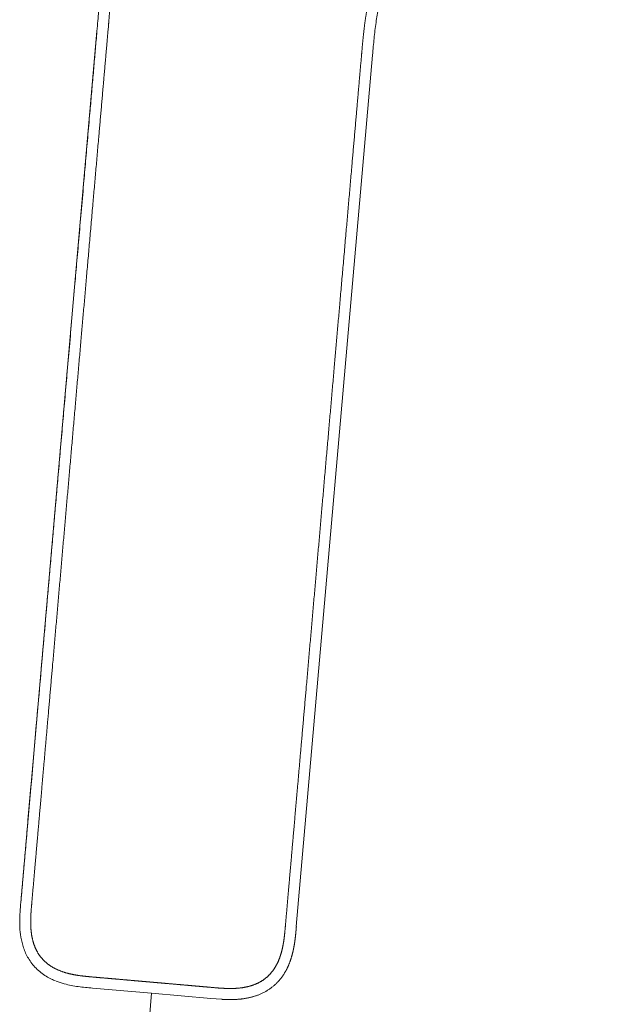
# Model space of a CAD drawing. Units: millimetres. Extents: x 0 to 1050, y 0 to 1485.
# Drawn here: x 688 to 725, y 1159 to 1221 of the extents above; entities that cross this region are included whole.
import ezdxf
from ezdxf.lldxf.tags import DXFTag

# ---------------------------------------------------------------- set-up
doc = ezdxf.new("R2010")
doc.units = ezdxf.units.MM
doc.header["$LTSCALE"] = 2.5
doc.header["$PDMODE"] = 1
doc.header["$PDSIZE"] = -2
doc.layers.add('DIM', color=3, linetype='Continuous', lineweight=13)
doc.layers.add('MODEL', color=7, linetype='Continuous', lineweight=20)
doc.styles.add('ＭＳ ゴシック', font='msgothic.ttc', dxfattribs={"bigfont": 'ＭＳ ゴシック'})
tags = doc.linetypes.add('HIDDEN2', pattern=[4.7624999999999975, 3.174999999999999, -1.587499999999999]).pattern_tags.tags
tags[6:7] = [DXFTag(74, 4), DXFTag(75, 0), DXFTag(340, '0'), DXFTag(46, 0.0), DXFTag(50, 0.0), DXFTag(44, 0.0), DXFTag(45, 0.0)]
tags[4:5] = [DXFTag(74, 4), DXFTag(75, 0), DXFTag(340, '0'), DXFTag(46, 0.0), DXFTag(50, 0.0), DXFTag(44, 0.0), DXFTag(45, 0.0)]
doc.dimstyles.new('tfrom線あり', dxfattribs={"dimtxt": 12, "dimasz": 3, "dimexe": 0, "dimexo": 10, "dimgap": 10, "dimtad": 1, "dimdec": 0, "dimzin": 11, "dimdsep": 46, "dimtxsty": 'ＭＳ ゴシック', "dimblk": 'DOT', "dimcen": 0, "dimazin": 0, "dimtfac": 1, "dimtdec": 1, "dimtix": 1, "dimtofl": 0, "dimtmove": 0, "dimatfit": 0, "dimldrblk": 'DOT', "dimfxl": 1, "dimfrac": 2, "dimtolj": 1, "dimtzin": 11, "dimarcsym": 0})

# ---------------------------------------------------------------- blocks, each defined once
blk = doc.blocks.new('_DOT')
at = {"color": 0, "linetype": 'ByBlock', "lineweight": -2}
blk.add_line((-0.5, 0), (-1, 0), dxfattribs=at)
at = {"color": 0, "linetype": 'ByBlock', "lineweight": -2, "const_width": 0.5}
blk.add_lwpolyline([(-0.25, 0, 1), (0.25, 0, 1)], format="xyb", close=True, dxfattribs=at)
blk = doc.blocks.new('*D36')
at = {"layer": 'Defpoints', "color": 0, "linetype": 'Continuous', "transparency": 16777216}
for p in [(703.4298002255588, 1245.565700019658), (703.4298002255588, 1245.565700019658), (794.5764122263585, 1245.565700019658), (695.3137805931582, 1152.799171130457), (766.6444521629114, 1119.694979193887)]:
    blk.add_point(p, dxfattribs=at)
at = {"layer": 'DIM', "color": 0, "linetype": 'Continuous', "lineweight": -2, "transparency": 16777216}
for p, q in [((804.5764122263586, 1245.565700019658), (844.2826687826446, 1245.565700019658)), ((694.4422231656874, 1142.83722414954), (691.1536638484098, 1105.248819152068))]:
    blk.add_line(p, q, dxfattribs=at)
blk.add_arc((703.4298002255588, 1245.565700019658), 140.8528685570859, 266.2203556052933, 358.7796443947402, dxfattribs=at)
at = {"layer": 'DIM', "color": 0, "linetype": 'Continuous', "lineweight": -2, "transparency": 16777216, "xscale": 3, "yscale": 3, "zscale": 3}
for p, rotation in [((844.2826687826446, 1245.565700019658), 89.38982219737011), ((691.1536638484098, 1105.248819152068), 175.6101778026633)]:
    blk.add_blockref('_DOT', p, dxfattribs=dict(at, rotation=rotation))
at = {"layer": 'DIM', "color": 0, "linetype": 'Continuous', "transparency": 16777216, "insert": (787.7791756156784, 1153.514509596993), "char_height": 12, "attachment_point": 5, "rotation": 42.50000000014135, "style": 'ＭＳ ゴシック'}
blk.add_mtext('\\A1;\\A1;95°', dxfattribs=at)

msp = doc.modelspace()

# ---------------------------------------------------------------- linework, layer by layer
at = {"layer": 'MODEL', "linetype": 'HIDDEN2'}
for p, q in [((692.4154523087587, 1220.034993790057), (687.5964449287586, 1164.953151442858)), ((692.4155847675584, 1220.036261675258), (687.5969053295586, 1164.958507840458)), ((705.0268306239587, 1163.433586971258), (709.8454717615587, 1218.510911370457)), ((687.5964239299584, 1164.953005416458), (687.5964239299584, 1164.953005416458)), ((705.0263674215585, 1163.428082955258), (705.0263674215585, 1163.428082955258)), ((692.1415061855587, 1159.536263057258), (695.8746254887584, 1159.209657438458)), ((695.8746254731587, 1159.209657440058), (699.6135271579584, 1158.882545928458)), ((700.2935247447587, 1158.829812850858), (699.6135271579584, 1158.882545928458))]:
    msp.add_line(p, q, dxfattribs=at)
at = {"layer": 'MODEL', "linetype": 'Continuous'}
msp.add_line((695.8746254731587, 1159.209657440058), (695.3137805931584, 1152.799171130458), dxfattribs=at)
at = {"layer": 'MODEL', "linetype": 'HIDDEN2'}
for points, degree, knots in [([(691.0630299681412, 1229.854670918978), (691.4266304718117, 1228.581004524565), (691.7902309754828, 1227.307338130152), (692.1538314791534, 1226.033671735739), (692.2020511842871, 1225.864761579243), (692.323539217126, 1225.390455223475), (692.470963603886, 1224.571180709193), (692.5651167336227, 1223.54690395665), (692.581886821758, 1222.439716744003), (692.5219251893078, 1221.235733824154), (692.4579035894136, 1220.486423224092), (692.4169614709155, 1220.034821822611)], 3, [0, 0, 0, 0, 0.3966415290952535, 0.3966415290952535, 0.3966415290952535, 0.4492958781984687, 0.5433312231789271, 0.6459021381224379, 0.7567878601895887, 0.876495961039097, 1, 1, 1, 1]), ([(695.9388129545351, 1159.906664085075), (695.8555426508747, 1159.913949273723), (695.6657141991369, 1159.93055438841), (695.3520539478396, 1159.958005465578), (695.023376818857, 1159.986744533069), (694.5501232477083, 1160.028170364634), (694.0476696370184, 1160.0721030738), (693.5959839117482, 1160.111655611944), (693.1576769688928, 1160.149959068488), (692.6801907762584, 1160.191770042177), (692.1751815554313, 1160.236032109186), (691.7051236039302, 1160.276145779145), (691.2841175182466, 1160.326294706064), (690.8807849640435, 1160.392911861493), (690.4727632907949, 1160.487780562596), (690.0421057557332, 1160.629258953152), (689.6080874193691, 1160.835363755523), (689.2039574019605, 1161.115412005137), (688.8732723584467, 1161.454255344841), (688.6278834632791, 1161.818609833118), (688.4470358307868, 1162.209202519929), (688.3350718541029, 1162.585274385312), (688.2707783931356, 1162.93324859925), (688.2383540923239, 1163.241501272719), (688.224329716803, 1163.50834339333), (688.2215255265475, 1163.734292197974), (688.2251504414476, 1163.959445227916), (688.2360892363382, 1164.18771662143), (688.2498463154708, 1164.414116897686), (688.2938801112596, 1164.936340213976), (688.3667260435418, 1165.759441100287), (688.4897088578979, 1167.170725194502), (688.6628118143204, 1169.145643115469), (688.8827915313332, 1171.662679436486), (689.1290204924468, 1174.475830754134), (689.4031441923707, 1177.610281510528), (689.7343997341615, 1181.396467081612), (690.1223366766372, 1185.831728968877), (690.5089801291438, 1190.25128571432), (690.894666491709, 1194.66105569907), (691.299788976624, 1199.291954034843), (691.6724274242893, 1203.55278002404), (692.0046203158104, 1207.349409165478), (692.3598055290223, 1211.412109166605), (692.6668292948362, 1214.91848300853), (692.9068906926492, 1217.668096839494), (693.07562059656, 1219.590059465355), (693.1750948407627, 1220.737616979931), (693.2139895665906, 1221.264802976996), (693.2503221332082, 1221.868172307819), (693.2720885453542, 1222.547429836839), (693.2679974944172, 1223.286583410153), (693.2211767002533, 1224.08658075816), (693.1348997792994, 1224.819862499385), (693.0317165851858, 1225.391635692602), (692.9355477673663, 1225.808389339601), (692.865895849951, 1226.070821345244), (692.8358595864253, 1226.178088915272), (692.6688846303132, 1226.774401362142), (692.5019096742013, 1227.37071380901), (692.3349347180892, 1227.967026255879), (692.1679597619774, 1228.563338702748), (692.0009848058654, 1229.159651149617)], 5, [0, 0, 0, 0, 0, 0, 0.0057166769513363, 0.0114635317978439, 0.0172103866443514, 0.0229572414908591, 0.0287040963373667, 0.0344509511838743, 0.0401978060303818, 0.0459446608768894, 0.0521662595941331, 0.0583878583113768, 0.0646094570286205, 0.0708310557458642, 0.0770526544631078, 0.0832742531803515, 0.0894958518975953, 0.0957174506148389, 0.1019390493320826, 0.1081606480493263, 0.1143822467665699, 0.1206038454838137, 0.1237146448424355, 0.1268254442010569, 0.1299362435596789, 0.1330470429183008, 0.1361578422769227, 0.1392686416355446, 0.1423794409941666, 0.1454902403527885, 0.1684698188927144, 0.1914493974326391, 0.2374085545124899, 0.2833677115923419, 0.3293268686721925, 0.3752860257520431, 0.4212451828318939, 0.5131634969915967, 0.6050818111512993, 0.6510409682311498, 0.6970001253110006, 0.7429592823908512, 0.788918439470702, 0.8348775965505538, 0.8808367536304045, 0.8859223635650227, 0.8910079734996394, 0.8960935834342576, 0.9011791933688758, 0.9113504132381107, 0.9215216331073467, 0.9316928529765819, 0.9418640728458179, 0.9520352927150533, 0.9590540663536321, 0.9590540663536321, 0.9590540663536321, 0.9590540663536321, 0.9590540663536321, 1, 1, 1, 1, 1, 1]), ([(709.8481710027883, 1218.509799889451), (709.8809724631802, 1218.895765085892), (709.937849308196, 1219.53543256149), (710.055382404829, 1220.553092513468), (710.2070106430106, 1221.472226950137), (710.3929230727281, 1222.303474487248), (710.6066590202532, 1223.039341732173), (710.8382531477833, 1223.68102671385), (711.0795904038056, 1224.238970364781), (711.3429562946523, 1224.761344730497), (711.6523087117635, 1225.290638291886), (712.0371549819116, 1225.853453100005), (712.507135914666, 1226.43776370136), (713.0705517751908, 1227.031991624106), (713.7231158374126, 1227.622303979926), (714.4819841736468, 1228.220787626133), (714.9606805793338, 1228.577391689747), (715.2566593291936, 1228.795239105051)], 3, [0, 0, 0, 0, 0.0862155187267246, 0.1697302724612746, 0.2459408332809422, 0.3153389053719161, 0.3779115339965106, 0.4335297991216248, 0.4823124478572327, 0.52674812945546, 0.5768516207815925, 0.6326355618984547, 0.6941478089438269, 0.7614880636024566, 0.8348053810610258, 0.9142617199026368, 1, 1, 1, 1]), ([(713.1090866511855, 1227.99615075401), (713.0129318102977, 1227.912243910322), (712.6657880995695, 1227.602381893671), (712.2048247533331, 1227.153366467929), (711.656667641295, 1226.534889292937), (711.0831522508342, 1225.727342052039), (710.596185820838, 1224.858841560108), (710.262292914964, 1224.130945674947), (709.986216572208, 1223.39352265624), (709.7598877807151, 1222.639631029289), (709.5748602180003, 1221.859917784166), (709.4424786482979, 1221.132704018039), (709.3459625476535, 1220.459986239366), (709.2769691561876, 1219.859474360459), (709.2237280960526, 1219.333543505008), (709.1224198317942, 1218.186146446396), (708.9548410418057, 1216.264083111116), (708.7137899365362, 1213.514555868335), (708.4072738935998, 1210.008137606413), (708.0515825937229, 1205.945481882132), (707.7194509971006, 1202.148847378085), (707.346543561052, 1197.888044922323), (706.9413642681475, 1193.257151556604), (706.5554426664513, 1188.847402152612), (706.1687641611888, 1184.427848473887), (705.7806323256201, 1179.99260363756), (705.449391126676, 1176.206416811638), (705.1750586098107, 1173.071984324359), (704.9290481999211, 1170.258813885958), (704.7086071604745, 1167.741817925424), (704.5361393960112, 1165.766844432361), (704.4121869139459, 1164.355645173078), (704.3409961838884, 1163.532399475337), (704.2936778801669, 1163.010463516255), (704.2679119629607, 1162.785113877194), (704.2390456614798, 1162.558410937271), (704.2035180924322, 1162.336049027903), (704.1615209059552, 1162.114019835834), (704.1013729442417, 1161.853666953878), (704.0159137264078, 1161.555727751906), (703.8921719394539, 1161.224204490506), (703.7166047530619, 1160.873288342302), (703.4706788941949, 1160.520033497879), (703.1657485148163, 1160.203825707445), (702.7812477917047, 1159.927553014635), (702.3346275491323, 1159.721935768262), (701.8714132031906, 1159.594328654137), (701.4227308590695, 1159.529782534395), (701.0044341747931, 1159.50720732204), (700.59566120073, 1159.51164019392), (700.1723428737124, 1159.535360081451), (699.7024604930207, 1159.577480534949), (699.1974374697317, 1159.621584839097), (698.7199449658816, 1159.663323675258), (698.2816455649314, 1159.701713336172), (697.8299537345893, 1159.741196093028), (697.3275046883665, 1159.785180974289), (696.854247382199, 1159.826564114394), (696.5255731106414, 1159.855335842402), (696.2119112338265, 1159.882768339823), (696.0220832549076, 1159.899378858853), (695.9388129545351, 1159.906664085075)], 5, [0, 0, 0, 0, 0, 0, 0.007652665618606, 0.0277812318911675, 0.037845515027449, 0.0479097981637292, 0.0579740813000105, 0.0680383644362909, 0.0781026475725723, 0.0881669307088523, 0.0982312138451338, 0.108295496981414, 0.1133276385495547, 0.1183597801176954, 0.1233919216858349, 0.1284240632539756, 0.1739000214480819, 0.2193759796421894, 0.2648519378362957, 0.3103278960304019, 0.3558038542245081, 0.4012798124186144, 0.4922317288068284, 0.5831836451950418, 0.6286596033891484, 0.6741355615832543, 0.7196115197773608, 0.7650874779714683, 0.8105634361655745, 0.8333014152626269, 0.8560393943596807, 0.8591174878359634, 0.8621955813122463, 0.865273674788529, 0.8683517682648119, 0.8714298617410946, 0.8745079552173773, 0.8775860486936597, 0.8806641421699419, 0.8868203291225075, 0.8929765160750731, 0.8991327030276381, 0.9052888899802036, 0.9114450769327692, 0.9176012638853343, 0.9237574508378997, 0.9299136377904648, 0.9360698247430304, 0.942226011695596, 0.9483821986481611, 0.9545383856007266, 0.9602248199775216, 0.9659112543543157, 0.9715976887311109, 0.9772841231079059, 0.9829705574847007, 0.9886569918614956, 0.9943434262382906, 1, 1, 1, 1, 1, 1]), ([(692.4173406194892, 1220.03482996584), (692.3983716134971, 1219.818013137069), (692.3536555680181, 1219.306905903679), (692.270517477988, 1218.356627605536), (692.1726459326175, 1217.237932535513), (692.0695381591055, 1216.059374331226), (691.954609454857, 1214.745687176239), (691.830359882957, 1213.325447831565), (691.6992873658951, 1211.827212500498), (691.5609185438576, 1210.245574663177), (691.4175861427999, 1208.607200496416), (691.2706163242252, 1206.927247540879), (691.1335508846738, 1205.360502752484), (690.9881714726417, 1203.698715061331), (690.8348541508614, 1201.946178854207), (690.6738896814742, 1200.106217857559), (690.5223837423092, 1198.374369426897), (690.3791136422097, 1196.736658666589), (690.238596881312, 1195.130411879603), (690.101123403305, 1193.55893784803), (689.9672329958917, 1192.02840253349), (689.842261666281, 1190.59980460546), (689.7233122531211, 1189.240030547536), (689.6064361863424, 1187.903946087264), (689.487811202219, 1186.547857967402), (689.366493707837, 1185.160977726009), (689.2127828888212, 1183.403760573604), (689.025571088123, 1181.263498260251), (688.8041124601742, 1178.731561226218), (688.5943503725767, 1176.333180651025), (688.3988786475967, 1174.098271049745), (688.2235652489599, 1172.093309457982), (688.0645120259138, 1170.274693893446), (687.92415410982, 1168.667710858128), (687.8000084518667, 1167.2537947462), (687.6859892173603, 1165.926816964641), (687.5876788272631, 1164.867170401574), (687.5284004943456, 1164.035916769016), (687.5257743550142, 1163.399294533852), (687.5898496826517, 1162.739444880005), (687.7256173569523, 1162.183376253074), (687.9006689967256, 1161.742266137792), (688.0739668593565, 1161.410528527129), (688.2935481916817, 1161.087298921334), (688.5604631308971, 1160.78328398299), (688.867431077918, 1160.510707768758), (689.1956253555837, 1160.283661337489), (689.514086979064, 1160.109585376079), (689.7022310006133, 1160.03053156035), (689.7924320496151, 1159.993788222285)], 3, [0, 0, 0, 0, 0.0096984087488844, 0.0269346668482335, 0.0456480482475627, 0.0651205755515768, 0.0848163685543966, 0.1103182105077333, 0.1349912653625572, 0.1585384715306309, 0.1881402754023203, 0.2156060363257291, 0.2411987615819324, 0.2652303589748659, 0.2973725890401737, 0.3274305103657754, 0.3557637594815119, 0.3825864298683707, 0.4080124113450346, 0.4347975160655854, 0.4599092372260061, 0.4833208812794744, 0.5050902714164425, 0.5268155979449988, 0.5490616383797488, 0.5718153153497003, 0.5950557724530761, 0.6355239543211131, 0.6771251306762486, 0.7196378520823009, 0.7535348759880848, 0.7870932436862768, 0.8182920418251084, 0.8430213165086733, 0.8661667911940659, 0.8878708060900365, 0.908312289865427, 0.9183447348226687, 0.9287174903232095, 0.9394795419917388, 0.9507692392504281, 0.9566368778061146, 0.9627137176767291, 0.9690832802487827, 0.9757487420430628, 0.9824986116667171, 0.9891256270584792, 0.9954398814304504, 1, 1, 1, 1]), ([(705.0292872493307, 1163.427928218416), (705.026894059905, 1163.384578670632), (705.0189665450202, 1163.294896069043), (705.0068437492884, 1163.158338423843), (704.9902964871754, 1162.974227963054), (704.9638110538909, 1162.735458667715), (704.9337743660368, 1162.494227709915), (704.8958390303407, 1162.249009354264), (704.8503249356728, 1162.002729288411), (704.7839564297793, 1161.707865242642), (704.6878054225746, 1161.364424232051), (704.5442298031654, 1160.970247198489), (704.333087657798, 1160.537919596315), (704.0220404150269, 1160.083091666051), (703.6196329504965, 1159.662563383183), (703.0992905780855, 1159.294123031445), (702.5090576134508, 1159.036039541336), (701.9331396345989, 1158.890794875947), (701.4087103028742, 1158.825137986281), (700.9934810848036, 1158.808296819731), (700.6894679049956, 1158.811514649366), (700.4728325938336, 1158.819938086105), (700.3397084167633, 1158.827107111846), (700.2935247446104, 1158.829812850781)], 5, [0, 0, 0, 0, 0, 0, 0.0320415345439888, 0.0665499920749839, 0.1010584496059789, 0.1355669071369883, 0.170075364667983, 0.2045838221989781, 0.2390922797299804, 0.2736007372609809, 0.3426176523229796, 0.4116345673849783, 0.4806514824469782, 0.5496683975089768, 0.6186853125709769, 0.6877022276329753, 0.7567191426949753, 0.8257360577569738, 0.8947529728189739, 0.9637698878809725, 1, 1, 1, 1, 1, 1]), ([(689.8260191523937, 1159.978180524372), (689.99681579238, 1159.910982069337), (690.458617127722, 1159.761280524467), (691.2336812026193, 1159.616941873331), (691.8349026595985, 1159.56349226705), (692.1385862689755, 1159.536506869238)], 3, [0, 0, 0, 0, 0.2327585126364378, 0.6143724067393788, 1, 1, 1, 1])]:
    msp.add_open_spline(points, degree=degree, knots=knots, dxfattribs=at)

# ---------------------------------------------------------------- dimensions: what is measured, and where the dimension line sits
at = {"layer": 'DIM', "linetype": 'Continuous'}
dim = msp.add_angular_dim_2l(base=(766.6444521629114, 1119.694979193887), line1=((703.4298002255588, 1245.565700019658), (794.5764122263587, 1245.565700019658)), line2=((703.4298002255588, 1245.565700019658), (695.3137805931584, 1152.799171130458)), text='\\A1;<>', dimstyle='tfrom線あり', override={"dimpost": '<>', "dimadec": 0}, dxfattribs=at)
dim.commit()
dim.dimension.update_dxf_attribs({"geometry": '*D36', "text_midpoint": (798.5886189375578, 1141.718072208057), "dimtype": 162})

doc.saveas('drawing.dxf')
